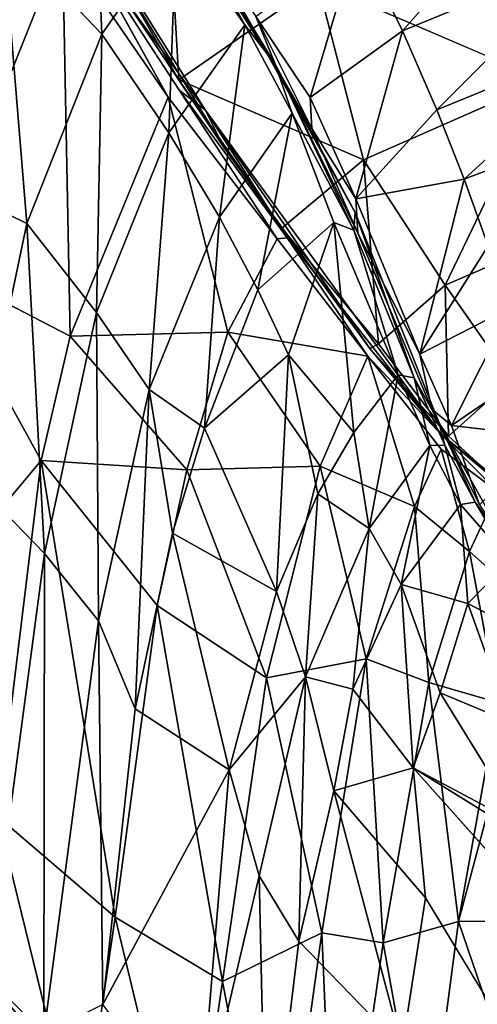
# Model space of a CAD drawing. Units: inches. Extents: x -16.4 to 16.4, y -18.5 to 15.
# Drawn here: x -9.8 to -7.4, y 2.4 to 7.5 of the extents above; entities that cross this region are included whole.
import ezdxf

# ---------------------------------------------------------------- set-up
doc = ezdxf.new("R2010")
doc.units = ezdxf.units.IN
doc.header["$MEASUREMENT"] = 0
doc.layers.add('SEAT-FABRIC', color=5, linetype='Continuous')

msp = doc.modelspace()

# ---------------------------------------------------------------- linework, layer by layer
at = {"layer": 'SEAT-FABRIC'}
for points in [[(-9.3607, 7.3771, 27.9105), (-9.3607, 7.3771, 27.9105), (-9.8733, 7.9133, 28.6931), (-9.4115, 8.5885, 29.2271)], [(-9.3607, 7.3771, 27.9105), (-9.3607, 7.3771, 27.9105), (-9.4115, 8.5885, 29.2271), (-8.977, 7.9307, 28.3496)], [(-8.7281, 6.7895, 30.3235), (-8.7281, 6.7895, 30.3235), (-9.4894, 7.9287, 31.3611), (-9.7365, 8.4428, 31.4313)], [(-9.4891, 7.8986, 31.3411), (-9.4891, 7.8986, 31.3411), (-8.826, 6.9854, 30.3714), (-9.7365, 8.4428, 31.4313)], [(-8.7281, 6.7895, 30.3235), (-8.7281, 6.7895, 30.3235), (-9.7365, 8.4428, 31.4313), (-8.826, 6.9854, 30.3714)], [(-8.9627, 7.1414, 30.8133), (-8.9627, 7.1414, 30.8133), (-9.03, 8.3078, 31.7312), (-9.4458, 7.9814, 31.456)], [(-8.9627, 7.1414, 30.8133), (-8.9627, 7.1414, 30.8133), (-8.2427, 7.6406, 31.2509), (-9.03, 8.3078, 31.7312)], [(-7.0136, 8.2924, 28.0059), (-7.0136, 8.2924, 28.0059), (-7.8049, 7.3949, 26.5047), (-8.0397, 7.8673, 27.6804)], [(-7.0136, 8.2924, 28.0059), (-7.0136, 8.2924, 28.0059), (-6.812, 7.8033, 26.8082), (-7.8049, 7.3949, 26.5047)], [(-10.3917, 8.1342, 31.2826), (-10.3917, 8.1342, 31.2826), (-10.232, 6.1809, 29.9459), (-9.5654, 7.846, 31.3387)], [(-8.8999, 7.9659, 28.4259), (-8.8999, 7.9659, 28.4259), (-8.5038, 7.2729, 27.4428), (-9.0338, 8.1141, 28.9045)], [(-8.4641, 7.2225, 27.1466), (-8.4641, 7.2225, 27.1466), (-8.9316, 7.9867, 28.4699), (-9.0338, 8.1141, 28.9045)], [(-8.4641, 7.2225, 27.1466), (-8.4641, 7.2225, 27.1466), (-9.0338, 8.1141, 28.9045), (-8.5038, 7.2729, 27.4428)], [(-8.9627, 7.1414, 30.8133), (-8.9627, 7.1414, 30.8133), (-9.4458, 7.9814, 31.456), (-9.4894, 7.9287, 31.3611)], [(-8.621, 7.425, 27.3368), (-8.621, 7.425, 27.3368), (-8.977, 7.9307, 28.3496), (-8.9316, 7.9867, 28.4699)], [(-8.9316, 7.9867, 28.4699), (-8.9316, 7.9867, 28.4699), (-8.4641, 7.2225, 27.1466), (-8.621, 7.425, 27.3368)], [(-8.4503, 7.1903, 27.0821), (-8.4503, 7.1903, 27.0821), (-8.8999, 7.9659, 28.4259), (-8.5633, 7.4687, 27.3573)], [(-8.8999, 7.9659, 28.4259), (-8.8999, 7.9659, 28.4259), (-8.4503, 7.1903, 27.0821), (-8.5038, 7.2729, 27.4428)], [(-9.8733, 7.9133, 28.6931), (-9.8733, 7.9133, 28.6931), (-9.75, 6.398, 27.1425), (-10.3061, 6.6708, 27.7195)], [(-9.75, 6.398, 27.1425), (-9.75, 6.398, 27.1425), (-9.8733, 7.9133, 28.6931), (-9.3607, 7.3771, 27.9105)], [(-9.0174, 7.0521, 30.7297), (-9.0174, 7.0521, 30.7297), (-9.4891, 7.8986, 31.3411), (-9.5654, 7.846, 31.3387)], [(-9.4894, 7.9287, 31.3611), (-9.4894, 7.9287, 31.3611), (-8.7281, 6.7895, 30.3235), (-8.9627, 7.1414, 30.8133)], [(-9.4891, 7.8986, 31.3411), (-9.4891, 7.8986, 31.3411), (-8.9592, 7.0855, 30.7177), (-8.826, 6.9854, 30.3714)], [(-9.0138, 6.867, 26.8849), (-9.0138, 6.867, 26.8849), (-9.3607, 7.3771, 27.9105), (-8.977, 7.9307, 28.3496)], [(-9.0138, 6.867, 26.8849), (-9.0138, 6.867, 26.8849), (-8.977, 7.9307, 28.3496), (-8.621, 7.425, 27.3368)], [(-9.5248, 5.8161, 29.6548), (-9.5248, 5.8161, 29.6548), (-9.5654, 7.846, 31.3387), (-10.232, 6.1809, 29.9459)], [(-9.5248, 5.8161, 29.6548), (-9.5248, 5.8161, 29.6548), (-9.0174, 7.0521, 30.7297), (-9.5654, 7.846, 31.3387)], [(-8.0397, 7.8673, 27.6804), (-8.0397, 7.8673, 27.6804), (-8.2827, 7.0502, 26.2282), (-8.5633, 7.4687, 27.3573)], [(-8.0397, 7.8673, 27.6804), (-8.0397, 7.8673, 27.6804), (-7.8049, 7.3949, 26.5047), (-8.2827, 7.0502, 26.2282)], [(-6.812, 7.8033, 26.8082), (-6.812, 7.8033, 26.8082), (-7.6266, 6.9871, 25.3089), (-7.8049, 7.3949, 26.5047)], [(-6.812, 7.8033, 26.8082), (-6.812, 7.8033, 26.8082), (-6.6581, 7.3818, 25.5909), (-7.6266, 6.9871, 25.3089)], [(-8.2427, 7.6406, 31.2509), (-8.2427, 7.6406, 31.2509), (-8.9627, 7.1414, 30.8133), (-8.0065, 6.7285, 30.2883)], [(-8.2427, 7.6406, 31.2509), (-8.2427, 7.6406, 31.2509), (-8.0065, 6.7285, 30.2883), (-7.0726, 7.1387, 30.6257)], [(-8.4503, 7.1903, 27.0821), (-8.4503, 7.1903, 27.0821), (-8.5633, 7.4687, 27.3573), (-8.2735, 6.8902, 25.9738)], [(-8.5633, 7.4687, 27.3573), (-8.5633, 7.4687, 27.3573), (-8.2827, 7.0502, 26.2282), (-8.2735, 6.8902, 25.9738)], [(-8.7526, 6.4313, 25.7635), (-8.7526, 6.4313, 25.7635), (-9.0138, 6.867, 26.8849), (-8.621, 7.425, 27.3368)], [(-8.7526, 6.4313, 25.7635), (-8.7526, 6.4313, 25.7635), (-8.621, 7.425, 27.3368), (-8.376, 6.9683, 26.1957)], [(-8.4641, 7.2225, 27.1466), (-8.4641, 7.2225, 27.1466), (-8.376, 6.9683, 26.1957), (-8.621, 7.425, 27.3368)], [(-7.8049, 7.3949, 26.5047), (-7.8049, 7.3949, 26.5047), (-8.0461, 6.5263, 24.6539), (-8.2827, 7.0502, 26.2282)], [(-7.8049, 7.3949, 26.5047), (-7.8049, 7.3949, 26.5047), (-7.6266, 6.9871, 25.3089), (-8.0461, 6.5263, 24.6539)], [(-6.6581, 7.3818, 25.5909), (-6.6581, 7.3818, 25.5909), (-7.4848, 6.6276, 24.1811), (-7.6266, 6.9871, 25.3089)], [(-6.6581, 7.3818, 25.5909), (-6.6581, 7.3818, 25.5909), (-6.5169, 6.9989, 24.4001), (-7.4848, 6.6276, 24.1811)], [(-9.3882, 5.9388, 26.1708), (-9.3882, 5.9388, 26.1708), (-9.75, 6.398, 27.1425), (-9.3607, 7.3771, 27.9105)], [(-9.3882, 5.9388, 26.1708), (-9.3882, 5.9388, 26.1708), (-9.3607, 7.3771, 27.9105), (-9.0138, 6.867, 26.8849)], [(-8.4503, 7.1903, 27.0821), (-8.4503, 7.1903, 27.0821), (-8.0492, 6.4558, 25.2878), (-8.5038, 7.2729, 27.4428)], [(-8.4641, 7.2225, 27.1466), (-8.4641, 7.2225, 27.1466), (-8.5038, 7.2729, 27.4428), (-8.0492, 6.4558, 25.2878)], [(-8.4641, 7.2225, 27.1466), (-8.4641, 7.2225, 27.1466), (-8.0572, 6.3641, 24.4034), (-8.376, 6.9683, 26.1957)], [(-8.0572, 6.3641, 24.4034), (-8.0572, 6.3641, 24.4034), (-8.4641, 7.2225, 27.1466), (-8.0492, 6.4558, 25.2878)], [(-8.0362, 6.3479, 24.3242), (-8.0362, 6.3479, 24.3242), (-8.4503, 7.1903, 27.0821), (-8.2735, 6.8902, 25.9738)], [(-8.9627, 7.1414, 30.8133), (-8.9627, 7.1414, 30.8133), (-8.4288, 6.3744, 29.9586), (-8.0065, 6.7285, 30.2883)], [(-8.7281, 6.7895, 30.3235), (-8.7281, 6.7895, 30.3235), (-8.4288, 6.3744, 29.9586), (-8.9627, 7.1414, 30.8133)], [(-7.5839, 6.079, 29.1965), (-7.5839, 6.079, 29.1965), (-7.0726, 7.1387, 30.6257), (-8.0065, 6.7285, 30.2883)], [(-7.5839, 6.079, 29.1965), (-7.5839, 6.079, 29.1965), (-6.6396, 6.4885, 29.5384), (-7.0726, 7.1387, 30.6257)], [(-8.9592, 7.0855, 30.7177), (-8.9592, 7.0855, 30.7177), (-8.4012, 6.3241, 29.7317), (-8.826, 6.9854, 30.3714)], [(-8.4012, 6.3241, 29.7317), (-8.4012, 6.3241, 29.7317), (-8.9592, 7.0855, 30.7177), (-8.4537, 6.3188, 29.8994)], [(-9.0174, 7.0521, 30.7297), (-9.0174, 7.0521, 30.7297), (-9.5248, 5.8161, 29.6548), (-8.7093, 5.8376, 29.457)], [(-9.0174, 7.0521, 30.7297), (-9.0174, 7.0521, 30.7297), (-8.7093, 5.8376, 29.457), (-8.4537, 6.3188, 29.8994)], [(-8.2827, 7.0502, 26.2282), (-8.2827, 7.0502, 26.2282), (-8.0461, 6.5263, 24.6539), (-8.2735, 6.8902, 25.9738)], [(-7.9743, 5.7517, 28.8334), (-7.9743, 5.7517, 28.8334), (-8.826, 6.9854, 30.3714), (-7.6027, 5.3054, 27.7219)], [(-8.4012, 6.3241, 29.7317), (-8.4012, 6.3241, 29.7317), (-7.6027, 5.3054, 27.7219), (-8.826, 6.9854, 30.3714)], [(-7.9743, 5.7517, 28.8334), (-7.9743, 5.7517, 28.8334), (-8.7281, 6.7895, 30.3235), (-8.826, 6.9854, 30.3714)], [(-7.6266, 6.9871, 25.3089), (-7.6266, 6.9871, 25.3089), (-7.4848, 6.6276, 24.1811), (-8.0461, 6.5263, 24.6539)], [(-6.5169, 6.9989, 24.4001), (-6.5169, 6.9989, 24.4001), (-7.3616, 6.2834, 23.2004), (-7.4848, 6.6276, 24.1811)], [(-8.5538, 6.0549, 24.6224), (-8.5538, 6.0549, 24.6224), (-8.7526, 6.4313, 25.7635), (-8.376, 6.9683, 26.1957)], [(-8.5538, 6.0549, 24.6224), (-8.5538, 6.0549, 24.6224), (-8.376, 6.9683, 26.1957), (-8.16, 6.404, 24.5545)], [(-8.16, 6.404, 24.5545), (-8.16, 6.404, 24.5545), (-8.376, 6.9683, 26.1957), (-8.0572, 6.3641, 24.4034)], [(-8.0461, 6.5263, 24.6539), (-8.0461, 6.5263, 24.6539), (-8.0362, 6.3479, 24.3242), (-8.2735, 6.8902, 25.9738)], [(-9.116, 5.5395, 25.0997), (-9.116, 5.5395, 25.0997), (-9.3882, 5.9388, 26.1708), (-9.0138, 6.867, 26.8849)], [(-9.116, 5.5395, 25.0997), (-9.116, 5.5395, 25.0997), (-9.0138, 6.867, 26.8849), (-8.7526, 6.4313, 25.7635)], [(-8.7281, 6.7895, 30.3235), (-8.7281, 6.7895, 30.3235), (-7.9743, 5.7517, 28.8334), (-8.4288, 6.3744, 29.9586)], [(-7.9292, 5.7757, 28.9056), (-7.9292, 5.7757, 28.9056), (-8.0065, 6.7285, 30.2883), (-8.4288, 6.3744, 29.9586)], [(-7.9292, 5.7757, 28.9056), (-7.9292, 5.7757, 28.9056), (-7.5839, 6.079, 29.1965), (-8.0065, 6.7285, 30.2883)], [(-10.028, 5.0729, 26.1017), (-10.028, 5.0729, 26.1017), (-10.3061, 6.6708, 27.7195), (-9.75, 6.398, 27.1425)], [(-7.4848, 6.6276, 24.1811), (-7.4848, 6.6276, 24.1811), (-7.7155, 5.7235, 22.2405), (-8.0461, 6.5263, 24.6539)], [(-7.4848, 6.6276, 24.1811), (-7.4848, 6.6276, 24.1811), (-7.3616, 6.2834, 23.2004), (-7.7155, 5.7235, 22.2405)], [(-8.0461, 6.5263, 24.6539), (-8.0461, 6.5263, 24.6539), (-7.7155, 5.7235, 22.2405), (-8.0362, 6.3479, 24.3242)], [(-6.6396, 6.4885, 29.5384), (-6.6396, 6.4885, 29.5384), (-7.5839, 6.079, 29.1965), (-7.2398, 5.5907, 28.0341)], [(-8.8292, 5.3408, 24.0199), (-8.8292, 5.3408, 24.0199), (-9.116, 5.5395, 25.0997), (-8.7526, 6.4313, 25.7635)], [(-8.8292, 5.3408, 24.0199), (-8.8292, 5.3408, 24.0199), (-8.7526, 6.4313, 25.7635), (-8.5538, 6.0549, 24.6224)], [(-7.7449, 5.6013, 22.1102), (-7.7449, 5.6013, 22.1102), (-8.0572, 6.3641, 24.4034), (-8.0492, 6.4558, 25.2878)], [(-7.7449, 5.6013, 22.1102), (-7.7449, 5.6013, 22.1102), (-8.0492, 6.4558, 25.2878), (-7.6171, 5.3713, 21.6172)], [(-9.6569, 4.6924, 25.2158), (-9.6569, 4.6924, 25.2158), (-10.028, 5.0729, 26.1017), (-9.75, 6.398, 27.1425)], [(-9.6569, 4.6924, 25.2158), (-9.6569, 4.6924, 25.2158), (-9.75, 6.398, 27.1425), (-9.3882, 5.9388, 26.1708)], [(-8.3942, 5.7191, 23.5314), (-8.3942, 5.7191, 23.5314), (-8.5538, 6.0549, 24.6224), (-8.16, 6.404, 24.5545)], [(-7.9292, 5.7757, 28.9056), (-7.9292, 5.7757, 28.9056), (-8.4288, 6.3744, 29.9586), (-7.9743, 5.7517, 28.8334)], [(-8.0563, 5.3177, 21.9866), (-8.0563, 5.3177, 21.9866), (-8.3942, 5.7191, 23.5314), (-8.16, 6.404, 24.5545)], [(-8.0563, 5.3177, 21.9866), (-8.0563, 5.3177, 21.9866), (-8.16, 6.404, 24.5545), (-7.8278, 5.6167, 22.1784)], [(-7.8278, 5.6167, 22.1784), (-7.8278, 5.6167, 22.1784), (-8.16, 6.404, 24.5545), (-8.0572, 6.3641, 24.4034)], [(-7.8278, 5.6167, 22.1784), (-7.8278, 5.6167, 22.1784), (-8.0572, 6.3641, 24.4034), (-7.7449, 5.6013, 22.1102)], [(-7.9845, 5.7126, 28.8331), (-7.9845, 5.7126, 28.8331), (-8.4537, 6.3188, 29.8994), (-8.7093, 5.8376, 29.457)], [(-8.4012, 6.3241, 29.7317), (-8.4012, 6.3241, 29.7317), (-8.4537, 6.3188, 29.8994), (-7.9845, 5.7126, 28.8331)], [(-7.6027, 5.3054, 27.7219), (-7.6027, 5.3054, 27.7219), (-8.4012, 6.3241, 29.7317), (-7.9845, 5.7126, 28.8331)], [(-7.7155, 5.7235, 22.2405), (-7.7155, 5.7235, 22.2405), (-7.6537, 5.4381, 21.4824), (-8.0362, 6.3479, 24.3242)], [(-7.3616, 6.2834, 23.2004), (-7.3616, 6.2834, 23.2004), (-7.2442, 5.9646, 22.2286), (-7.7155, 5.7235, 22.2405)], [(-9.6751, 5.1736, 29.0514), (-9.6751, 5.1736, 29.0514), (-10.232, 6.1809, 29.9459), (-10.4797, 4.2122, 28.2248)], [(-9.6751, 5.1736, 29.0514), (-9.6751, 5.1736, 29.0514), (-9.5248, 5.8161, 29.6548), (-10.232, 6.1809, 29.9459)], [(-7.5839, 6.079, 29.1965), (-7.5839, 6.079, 29.1965), (-7.9292, 5.7757, 28.9056), (-7.5668, 5.2998, 27.7371)], [(-7.5839, 6.079, 29.1965), (-7.5839, 6.079, 29.1965), (-7.5668, 5.2998, 27.7371), (-7.2398, 5.5907, 28.0341)], [(-8.8292, 5.3408, 24.0199), (-8.8292, 5.3408, 24.0199), (-8.5538, 6.0549, 24.6224), (-8.3942, 5.7191, 23.5314)], [(-7.2442, 5.9646, 22.2286), (-7.2442, 5.9646, 22.2286), (-7.5506, 5.355, 20.8824), (-7.7155, 5.7235, 22.2405)], [(-7.2442, 5.9646, 22.2286), (-7.2442, 5.9646, 22.2286), (-7.1169, 5.6507, 21.0786), (-7.5506, 5.355, 20.8824)], [(-9.3779, 4.3451, 24.221), (-9.3779, 4.3451, 24.221), (-9.6569, 4.6924, 25.2158), (-9.3882, 5.9388, 26.1708)], [(-9.3779, 4.3451, 24.221), (-9.3779, 4.3451, 24.221), (-9.3882, 5.9388, 26.1708), (-9.116, 5.5395, 25.0997)], [(-9.5248, 5.8161, 29.6548), (-9.5248, 5.8161, 29.6548), (-9.6751, 5.1736, 29.0514), (-8.9213, 5.1255, 28.8096)], [(-9.5248, 5.8161, 29.6548), (-9.5248, 5.8161, 29.6548), (-8.9213, 5.1255, 28.8096), (-8.7093, 5.8376, 29.457)], [(-8.2315, 5.1432, 28.2747), (-8.2315, 5.1432, 28.2747), (-8.7093, 5.8376, 29.457), (-8.9213, 5.1255, 28.8096)], [(-8.2315, 5.1432, 28.2747), (-8.2315, 5.1432, 28.2747), (-7.9845, 5.7126, 28.8331), (-8.7093, 5.8376, 29.457)], [(-7.5668, 5.2998, 27.7371), (-7.5668, 5.2998, 27.7371), (-7.9292, 5.7757, 28.9056), (-7.9743, 5.7517, 28.8334)], [(-8.4564, 4.4963, 21.4812), (-8.4564, 4.4963, 21.4812), (-8.8292, 5.3408, 24.0199), (-8.3942, 5.7191, 23.5314)], [(-8.4564, 4.4963, 21.4812), (-8.4564, 4.4963, 21.4812), (-8.3942, 5.7191, 23.5314), (-8.2429, 5.0011, 21.7931)], [(-8.2429, 5.0011, 21.7931), (-8.2429, 5.0011, 21.7931), (-8.3942, 5.7191, 23.5314), (-8.0563, 5.3177, 21.9866)], [(-7.9845, 5.7126, 28.8331), (-7.9845, 5.7126, 28.8331), (-8.2315, 5.1432, 28.2747), (-7.7434, 4.9357, 27.3536)], [(-7.9845, 5.7126, 28.8331), (-7.9845, 5.7126, 28.8331), (-7.7434, 4.9357, 27.3536), (-7.6045, 5.2324, 27.6731)], [(-7.9743, 5.7517, 28.8334), (-7.9743, 5.7517, 28.8334), (-7.6027, 5.3054, 27.7219), (-7.5668, 5.2998, 27.7371)], [(-7.7155, 5.7235, 22.2405), (-7.7155, 5.7235, 22.2405), (-7.5506, 5.355, 20.8824), (-7.6537, 5.4381, 21.4824)], [(-7.978, 4.8218, 20.5568), (-7.978, 4.8218, 20.5568), (-8.0563, 5.3177, 21.9866), (-7.8278, 5.6167, 22.1784)], [(-7.978, 4.8218, 20.5568), (-7.978, 4.8218, 20.5568), (-7.8278, 5.6167, 22.1784), (-7.6626, 5.2512, 20.8321)], [(-7.6626, 5.2512, 20.8321), (-7.6626, 5.2512, 20.8321), (-7.8278, 5.6167, 22.1784), (-7.7449, 5.6013, 22.1102)], [(-7.5857, 5.2522, 20.7787), (-7.5857, 5.2522, 20.7787), (-7.7449, 5.6013, 22.1102), (-7.6171, 5.3713, 21.6172)], [(-7.6626, 5.2512, 20.8321), (-7.6626, 5.2512, 20.8321), (-7.7449, 5.6013, 22.1102), (-7.5857, 5.2522, 20.7787)], [(-7.1169, 5.6507, 21.0786), (-7.1169, 5.6507, 21.0786), (-7.0498, 5.2949, 19.5787), (-7.5506, 5.355, 20.8824)], [(-7.2905, 5.0456, 26.6695), (-7.2905, 5.0456, 26.6695), (-7.2398, 5.5907, 28.0341), (-7.5668, 5.2998, 27.7371)], [(-9.1886, 3.8886, 23.0717), (-9.1886, 3.8886, 23.0717), (-9.3779, 4.3451, 24.221), (-9.116, 5.5395, 25.0997)], [(-9.1886, 3.8886, 23.0717), (-9.1886, 3.8886, 23.0717), (-9.116, 5.5395, 25.0997), (-8.9945, 4.7972, 23.6697)], [(-8.9945, 4.7972, 23.6697), (-8.9945, 4.7972, 23.6697), (-9.116, 5.5395, 25.0997), (-8.8292, 5.3408, 24.0199)], [(-7.4056, 4.9432, 19.152), (-7.4056, 4.9432, 19.152), (-7.6171, 5.3713, 21.6172), (-7.6537, 5.4381, 21.4824)], [(-7.5506, 5.355, 20.8824), (-7.5506, 5.355, 20.8824), (-7.4056, 4.9432, 19.152), (-7.6537, 5.4381, 21.4824)], [(-7.4291, 4.9582, 19.349), (-7.4291, 4.9582, 19.349), (-7.6171, 5.3713, 21.6172), (-7.2602, 4.7292, 18.5024)], [(-7.6171, 5.3713, 21.6172), (-7.6171, 5.3713, 21.6172), (-7.4056, 4.9432, 19.152), (-7.2602, 4.7292, 18.5024)], [(-7.4291, 4.9582, 19.349), (-7.4291, 4.9582, 19.349), (-7.5857, 5.2522, 20.7787), (-7.6171, 5.3713, 21.6172)], [(-7.4056, 4.9432, 19.152), (-7.4056, 4.9432, 19.152), (-7.5506, 5.355, 20.8824), (-7.0498, 5.2949, 19.5787)], [(-8.4564, 4.4963, 21.4812), (-8.4564, 4.4963, 21.4812), (-8.9945, 4.7972, 23.6697), (-8.8292, 5.3408, 24.0199)], [(-7.978, 4.8218, 20.5568), (-7.978, 4.8218, 20.5568), (-8.2429, 5.0011, 21.7931), (-8.0563, 5.3177, 21.9866)], [(-7.0499, 4.8715, 25.4593), (-7.0499, 4.8715, 25.4593), (-7.6027, 5.3054, 27.7219), (-7.3129, 5.0126, 26.6437)], [(-7.6027, 5.3054, 27.7219), (-7.6027, 5.3054, 27.7219), (-7.0499, 4.8715, 25.4593), (-7.2905, 5.0456, 26.6695)], [(-7.6027, 5.3054, 27.7219), (-7.6027, 5.3054, 27.7219), (-7.2905, 5.0456, 26.6695), (-7.5668, 5.2998, 27.7371)], [(-7.811, 4.5321, 19.1346), (-7.811, 4.5321, 19.1346), (-7.978, 4.8218, 20.5568), (-7.6626, 5.2512, 20.8321)], [(-7.811, 4.5321, 19.1346), (-7.811, 4.5321, 19.1346), (-7.6626, 5.2512, 20.8321), (-7.5037, 4.946, 19.3867)], [(-7.5037, 4.946, 19.3867), (-7.5037, 4.946, 19.3867), (-7.6626, 5.2512, 20.8321), (-7.5857, 5.2522, 20.7787)], [(-7.5037, 4.946, 19.3867), (-7.5037, 4.946, 19.3867), (-7.5857, 5.2522, 20.7787), (-7.4291, 4.9582, 19.349)], [(-7.4575, 4.702, 26.3078), (-7.4575, 4.702, 26.3078), (-7.6045, 5.2324, 27.6731), (-7.7434, 4.9357, 27.3536)], [(-7.4575, 4.702, 26.3078), (-7.4575, 4.702, 26.3078), (-7.3129, 5.0126, 26.6437), (-7.6045, 5.2324, 27.6731)], [(-9.9005, 3.3326, 27.4316), (-9.9005, 3.3326, 27.4316), (-9.6751, 5.1736, 29.0514), (-10.4797, 4.2122, 28.2248)], [(-9.6751, 5.1736, 29.0514), (-9.6751, 5.1736, 29.0514), (-9.9005, 3.3326, 27.4316), (-9.2925, 2.8123, 26.703)], [(-9.6751, 5.1736, 29.0514), (-9.6751, 5.1736, 29.0514), (-9.2925, 2.8123, 26.703), (-9.0752, 4.4233, 28.1074)], [(-9.6751, 5.1736, 29.0514), (-9.6751, 5.1736, 29.0514), (-9.0752, 4.4233, 28.1074), (-8.9213, 5.1255, 28.8096)], [(-8.5079, 4.05, 27.2134), (-8.5079, 4.05, 27.2134), (-8.2315, 5.1432, 28.2747), (-8.9213, 5.1255, 28.8096)], [(-8.2315, 5.1432, 28.2747), (-8.2315, 5.1432, 28.2747), (-8.5079, 4.05, 27.2134), (-7.9929, 4.1477, 26.5928)], [(-8.2315, 5.1432, 28.2747), (-8.2315, 5.1432, 28.2747), (-7.9929, 4.1477, 26.5928), (-7.7434, 4.9357, 27.3536)], [(-8.5079, 4.05, 27.2134), (-8.5079, 4.05, 27.2134), (-8.9213, 5.1255, 28.8096), (-9.0752, 4.4233, 28.1074)], [(-9.9518, 2.5002, 23.4963), (-9.9518, 2.5002, 23.4963), (-10.028, 5.0729, 26.1017), (-9.6569, 4.6924, 25.2158)], [(-8.3076, 4.054, 20.0846), (-8.3076, 4.054, 20.0846), (-8.4564, 4.4963, 21.4812), (-8.2429, 5.0011, 21.7931)], [(-8.3076, 4.054, 20.0846), (-8.3076, 4.054, 20.0846), (-8.2429, 5.0011, 21.7931), (-7.978, 4.8218, 20.5568)], [(-7.3129, 5.0126, 26.6437), (-7.3129, 5.0126, 26.6437), (-7.4575, 4.702, 26.3078), (-7.1803, 4.4571, 24.8406)], [(-7.4657, 4.4343, 17.3269), (-7.4657, 4.4343, 17.3269), (-7.811, 4.5321, 19.1346), (-7.5037, 4.946, 19.3867)], [(-7.2495, 4.6549, 17.4498), (-7.2495, 4.6549, 17.4498), (-7.5037, 4.946, 19.3867), (-7.4291, 4.9582, 19.349)], [(-7.5037, 4.946, 19.3867), (-7.5037, 4.946, 19.3867), (-7.2495, 4.6549, 17.4498), (-7.4657, 4.4343, 17.3269)], [(-7.2495, 4.6549, 17.4498), (-7.2495, 4.6549, 17.4498), (-7.4291, 4.9582, 19.349), (-7.2602, 4.7292, 18.5024)], [(-7.6687, 4.0258, 25.6546), (-7.6687, 4.0258, 25.6546), (-7.7434, 4.9357, 27.3536), (-7.9929, 4.1477, 26.5928)], [(-7.6687, 4.0258, 25.6546), (-7.6687, 4.0258, 25.6546), (-7.4575, 4.702, 26.3078), (-7.7434, 4.9357, 27.3536)], [(-8.7012, 3.5746, 20.931), (-8.7012, 3.5746, 20.931), (-9.1886, 3.8886, 23.0717), (-8.9945, 4.7972, 23.6697)], [(-8.9945, 4.7972, 23.6697), (-8.9945, 4.7972, 23.6697), (-8.4564, 4.4963, 21.4812), (-8.7012, 3.5746, 20.931)], [(-8.0612, 3.9911, 18.8393), (-8.0612, 3.9911, 18.8393), (-8.3076, 4.054, 20.0846), (-7.978, 4.8218, 20.5568)], [(-8.0612, 3.9911, 18.8393), (-8.0612, 3.9911, 18.8393), (-7.978, 4.8218, 20.5568), (-7.811, 4.5321, 19.1346)], [(-9.6609, 2.2091, 22.569), (-9.6609, 2.2091, 22.569), (-9.9518, 2.5002, 23.4963), (-9.6569, 4.6924, 25.2158)], [(-9.6609, 2.2091, 22.569), (-9.6609, 2.2091, 22.569), (-9.6569, 4.6924, 25.2158), (-9.3779, 4.3451, 24.221)], [(-7.4575, 4.702, 26.3078), (-7.4575, 4.702, 26.3078), (-7.6687, 4.0258, 25.6546), (-7.3117, 3.9219, 24.2353)], [(-7.4575, 4.702, 26.3078), (-7.4575, 4.702, 26.3078), (-7.3117, 3.9219, 24.2353), (-7.1803, 4.4571, 24.8406)], [(-7.2495, 4.6549, 17.4498), (-7.2495, 4.6549, 17.4498), (-7.0293, 4.2061, 14.4325), (-7.4657, 4.4343, 17.3269)], [(-7.7499, 3.584, 16.0993), (-7.7499, 3.584, 16.0993), (-8.0612, 3.9911, 18.8393), (-7.811, 4.5321, 19.1346)], [(-7.6105, 3.9727, 16.452), (-7.6105, 3.9727, 16.452), (-7.811, 4.5321, 19.1346), (-7.4657, 4.4343, 17.3269)], [(-7.7499, 3.584, 16.0993), (-7.7499, 3.584, 16.0993), (-7.811, 4.5321, 19.1346), (-7.6105, 3.9727, 16.452)], [(-8.4564, 4.4963, 21.4812), (-8.4564, 4.4963, 21.4812), (-8.3076, 4.054, 20.0846), (-8.7012, 3.5746, 20.931)], [(-7.6105, 3.9727, 16.452), (-7.6105, 3.9727, 16.452), (-7.4657, 4.4343, 17.3269), (-7.245, 3.8198, 13.9366)], [(-7.4657, 4.4343, 17.3269), (-7.4657, 4.4343, 17.3269), (-7.0293, 4.2061, 14.4325), (-7.245, 3.8198, 13.9366)], [(-8.7367, 2.4801, 25.8803), (-8.7367, 2.4801, 25.8803), (-9.0752, 4.4233, 28.1074), (-9.2925, 2.8123, 26.703)], [(-8.7367, 2.4801, 25.8803), (-8.7367, 2.4801, 25.8803), (-8.5079, 4.05, 27.2134), (-9.0752, 4.4233, 28.1074)], [(-9.3566, 2.3609, 21.7635), (-9.3566, 2.3609, 21.7635), (-9.6609, 2.2091, 22.569), (-9.3779, 4.3451, 24.221)], [(-9.3566, 2.3609, 21.7635), (-9.3566, 2.3609, 21.7635), (-9.3779, 4.3451, 24.221), (-9.1886, 3.8886, 23.0717)], [(-8.5079, 4.05, 27.2134), (-8.5079, 4.05, 27.2134), (-8.2221, 2.7303, 25.3819), (-7.9929, 4.1477, 26.5928)], [(-7.9041, 2.6789, 24.569), (-7.9041, 2.6789, 24.569), (-7.9929, 4.1477, 26.5928), (-8.2221, 2.7303, 25.3819)], [(-7.9041, 2.6789, 24.569), (-7.9041, 2.6789, 24.569), (-7.6687, 4.0258, 25.6546), (-7.9929, 4.1477, 26.5928)], [(-8.5079, 4.05, 27.2134), (-8.5079, 4.05, 27.2134), (-8.7367, 2.4801, 25.8803), (-8.2221, 2.7303, 25.3819)], [(-8.5473, 3.0265, 19.4891), (-8.5473, 3.0265, 19.4891), (-8.7012, 3.5746, 20.931), (-8.3076, 4.054, 20.0846)], [(-8.3405, 2.6885, 17.8657), (-8.3405, 2.6885, 17.8657), (-8.5473, 3.0265, 19.4891), (-8.3076, 4.054, 20.0846)], [(-8.3405, 2.6885, 17.8657), (-8.3405, 2.6885, 17.8657), (-8.3076, 4.054, 20.0846), (-8.1598, 3.4646, 18.2166)], [(-8.1598, 3.4646, 18.2166), (-8.1598, 3.4646, 18.2166), (-8.3076, 4.054, 20.0846), (-8.0612, 3.9911, 18.8393)], [(-7.6687, 4.0258, 25.6546), (-7.6687, 4.0258, 25.6546), (-7.9041, 2.6789, 24.569), (-7.5157, 2.7904, 23.3386)], [(-7.6687, 4.0258, 25.6546), (-7.6687, 4.0258, 25.6546), (-7.5157, 2.7904, 23.3386), (-7.3117, 3.9219, 24.2353)], [(-8.1598, 3.4646, 18.2166), (-8.1598, 3.4646, 18.2166), (-8.0612, 3.9911, 18.8393), (-7.7499, 3.584, 16.0993)], [(-7.1856, 3.2848, 11.7592), (-7.1856, 3.2848, 11.7592), (-7.7499, 3.584, 16.0993), (-7.6105, 3.9727, 16.452)], [(-7.6105, 3.9727, 16.452), (-7.6105, 3.9727, 16.452), (-7.245, 3.8198, 13.9366), (-7.1856, 3.2848, 11.7592)], [(-7.3341, 3.4675, 23.5584), (-7.3341, 3.4675, 23.5584), (-7.3117, 3.9219, 24.2353), (-7.5157, 2.7904, 23.3386)], [(-9.3566, 2.3609, 21.7635), (-9.3566, 2.3609, 21.7635), (-9.1886, 3.8886, 23.0717), (-8.7012, 3.5746, 20.931)], [(-8.8568, 1.7055, 19.1301), (-8.8568, 1.7055, 19.1301), (-9.3566, 2.3609, 21.7635), (-8.7012, 3.5746, 20.931)], [(-8.8568, 1.7055, 19.1301), (-8.8568, 1.7055, 19.1301), (-8.7012, 3.5746, 20.931), (-8.5473, 3.0265, 19.4891)], [(-7.6849, 2.9119, 14.0684), (-7.6849, 2.9119, 14.0684), (-8.1598, 3.4646, 18.2166), (-7.7499, 3.584, 16.0993)], [(-7.1856, 3.2848, 11.7592), (-7.1856, 3.2848, 11.7592), (-6.7281, 2.9517, 7.8147), (-7.7499, 3.584, 16.0993)], [(-6.8692, 2.5981, 7.9588), (-6.8692, 2.5981, 7.9588), (-7.7499, 3.584, 16.0993), (-6.7281, 2.9517, 7.8147)], [(-7.8065, 2.1367, 13.4887), (-7.8065, 2.1367, 13.4887), (-8.3405, 2.6885, 17.8657), (-8.1598, 3.4646, 18.2166)], [(-7.8065, 2.1367, 13.4887), (-7.8065, 2.1367, 13.4887), (-8.1598, 3.4646, 18.2166), (-7.6849, 2.9119, 14.0684)], [(-6.9252, 2.7937, 20.4969), (-6.9252, 2.7937, 20.4969), (-7.3341, 3.4675, 23.5584), (-7.5157, 2.7904, 23.3386)], [(-9.9005, 3.3326, 27.4316), (-9.9005, 3.3326, 27.4316), (-10.0896, 2.0097, 26.3438), (-9.4722, 1.5864, 25.6998)], [(-9.9005, 3.3326, 27.4316), (-9.9005, 3.3326, 27.4316), (-9.4722, 1.5864, 25.6998), (-9.2925, 2.8123, 26.703)], [(-8.5087, 1.306, 16.7921), (-8.5087, 1.306, 16.7921), (-8.8568, 1.7055, 19.1301), (-8.5473, 3.0265, 19.4891)], [(-8.5087, 1.306, 16.7921), (-8.5087, 1.306, 16.7921), (-8.5473, 3.0265, 19.4891), (-8.3405, 2.6885, 17.8657)], [(-7.1504, 2.0291, 8.8898), (-7.1504, 2.0291, 8.8898), (-7.8065, 2.1367, 13.4887), (-7.6849, 2.9119, 14.0684)], [(-8.9159, 1.2488, 24.8967), (-8.9159, 1.2488, 24.8967), (-9.2925, 2.8123, 26.703), (-9.4722, 1.5864, 25.6998)], [(-8.9159, 1.2488, 24.8967), (-8.9159, 1.2488, 24.8967), (-8.7367, 2.4801, 25.8803), (-9.2925, 2.8123, 26.703)], [(-7.9041, 2.6789, 24.569), (-7.9041, 2.6789, 24.569), (-7.6869, 1.4802, 22.3537), (-7.5157, 2.7904, 23.3386)], [(-7.0891, 1.544, 19.5789), (-7.0891, 1.544, 19.5789), (-7.5157, 2.7904, 23.3386), (-7.6869, 1.4802, 22.3537)], [(-7.0891, 1.544, 19.5789), (-7.0891, 1.544, 19.5789), (-6.9252, 2.7937, 20.4969), (-7.5157, 2.7904, 23.3386)], [(-8.7367, 2.4801, 25.8803), (-8.7367, 2.4801, 25.8803), (-8.4588, 1.0331, 24.0581), (-8.2221, 2.7303, 25.3819)], [(-8.1484, 0.9839, 23.3074), (-8.1484, 0.9839, 23.3074), (-8.2221, 2.7303, 25.3819), (-8.4588, 1.0331, 24.0581)], [(-8.1484, 0.9839, 23.3074), (-8.1484, 0.9839, 23.3074), (-7.9041, 2.6789, 24.569), (-8.2221, 2.7303, 25.3819)], [(-8.5087, 1.306, 16.7921), (-8.5087, 1.306, 16.7921), (-8.3405, 2.6885, 17.8657), (-7.8065, 2.1367, 13.4887)], [(-7.9041, 2.6789, 24.569), (-7.9041, 2.6789, 24.569), (-8.1484, 0.9839, 23.3074), (-7.6869, 1.4802, 22.3537)], [(-9.8919, 2.339, 23.5026), (-9.8919, 2.339, 23.5026), (-10.2682, 2.614, 24.2839), (-9.7064, 2.1742, 23.1931)], [(-10.2682, 2.614, 24.2839), (-10.2682, 2.614, 24.2839), (-9.8976, 2.2977, 23.4706), (-9.7064, 2.1742, 23.1931)], [(-9.5265, 1.9605, 22.3358), (-9.5265, 1.9605, 22.3358), (-9.9518, 2.5002, 23.4963), (-9.6609, 2.2091, 22.569)], [(-9.5265, 1.9605, 22.3358), (-9.5265, 1.9605, 22.3358), (-9.8976, 2.2977, 23.4706), (-9.9518, 2.5002, 23.4963)], [(-8.7367, 2.4801, 25.8803), (-8.7367, 2.4801, 25.8803), (-8.9159, 1.2488, 24.8967), (-8.4588, 1.0331, 24.0581)]]:
    msp.add_3dface(points, dxfattribs=at)
for points, invisible_edges in [([(-6.7849, 8.0882, 31.589), (-6.7849, 8.0882, 31.589), (-8.2427, 7.6406, 31.2509), (-7.0726, 7.1387, 30.6257)], 2), ([(-9.0174, 7.0521, 30.7297), (-9.0174, 7.0521, 30.7297), (-8.9592, 7.0855, 30.7177), (-9.4891, 7.8986, 31.3411)], 2), ([(-8.4503, 7.1903, 27.0821), (-8.4503, 7.1903, 27.0821), (-8.0362, 6.3479, 24.3242), (-8.0492, 6.4558, 25.2878)], 4), ([(-8.9592, 7.0855, 30.7177), (-8.9592, 7.0855, 30.7177), (-9.0174, 7.0521, 30.7297), (-8.4537, 6.3188, 29.8994)], 2), ([(-8.0362, 6.3479, 24.3242), (-8.0362, 6.3479, 24.3242), (-7.6171, 5.3713, 21.6172), (-8.0492, 6.4558, 25.2878)], 11), ([(-7.6171, 5.3713, 21.6172), (-7.6171, 5.3713, 21.6172), (-8.0362, 6.3479, 24.3242), (-7.6537, 5.4381, 21.4824)], 2), ([(-7.9845, 5.7126, 28.8331), (-7.9845, 5.7126, 28.8331), (-7.6045, 5.2324, 27.6731), (-7.6027, 5.3054, 27.7219)], 4), ([(-7.3129, 5.0126, 26.6437), (-7.3129, 5.0126, 26.6437), (-7.6027, 5.3054, 27.7219), (-7.6045, 5.2324, 27.6731)], 4), ([(-6.8692, 2.5981, 7.9588), (-6.8692, 2.5981, 7.9588), (-7.6849, 2.9119, 14.0684), (-7.7499, 3.584, 16.0993)], 2), ([(-7.1504, 2.0291, 8.8898), (-7.1504, 2.0291, 8.8898), (-7.6849, 2.9119, 14.0684), (-6.8692, 2.5981, 7.9588)], 4)]:
    msp.add_3dface(points, dxfattribs=dict(at, invisible_edges=invisible_edges))

doc.saveas('drawing.dxf')
